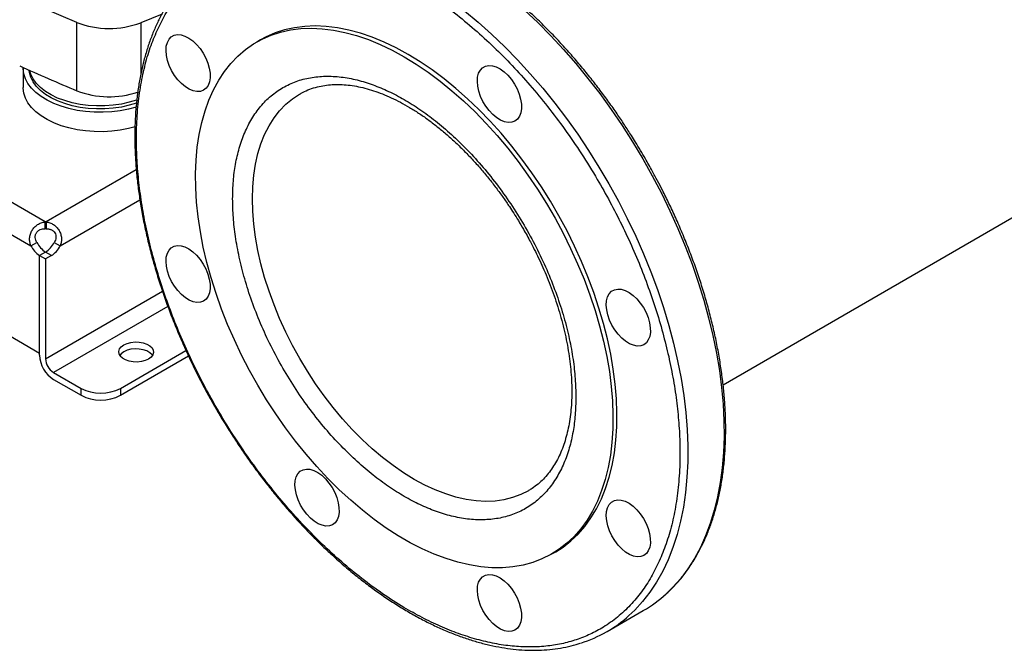
# Model space of a CAD drawing. Extents: x 0.4 to 10.6, y 0.4 to 8.1.
# Drawn here: x 2.4 to 2.9, y 4.2 to 4.5 of the extents above; entities that cross this region are included whole.
import ezdxf

# ---------------------------------------------------------------- set-up
doc = ezdxf.new("R2010")
doc.units = 0
doc.linetypes.add('SLD-SOLID', pattern=[0])
doc.layers.get('0').update_dxf_attribs({"linetype": 'CONTINUOUS'})

msp = doc.modelspace()

# ---------------------------------------------------------------- linework, layer by layer
at = {"color": 7, "linetype": 'SLD-SOLID'}
for p, q in [((2.763356820758271, 4.363264141125785), (4.05480614028369, 5.108801964069047)), ((2.443874964886817, 4.439865491424691), (2.202208573252165, 4.579376529739426)), ((2.195806954022047, 4.567964113847722), (2.43719232478002, 4.428615305431935)), ((2.458845504265391, 4.501645780291809), (2.458845504265391, 4.533793056350302)), ((2.49906627342556, 4.537689940104937), (2.488932311376358, 4.533621509852153)), ((2.545430352444261, 4.525594824207617), (2.54357442913406, 4.524523422486064)), ((2.191735194872885, 4.522200933871115), (2.441264083929398, 4.378150972408434)), ((2.433524073647462, 4.5122742100918), (2.433524073647462, 4.503165815208559)), ((2.443874964886817, 4.436597185025411), (2.443874964886817, 4.439865491424691)), ((2.444313747144753, 4.439865478768774), (2.4443137471448, 4.436597172369489)), ((2.43719232478002, 4.428615305431935), (2.440022607828079, 4.430249193057307)), ((2.448165367299743, 4.430248754995874), (2.450995650347815, 4.428614867370549)), ((2.44407207218699, 4.425697626220715), (2.441264083929299, 4.424076609103862)), ((2.443980227693769, 4.425643730705963), (2.44126408392929, 4.424075734286472)), ((2.441264083929398, 4.378150972408434), (2.441264083929299, 4.424076609103862)), ((2.441264083929235, 4.377079396539037), (2.44126408392929, 4.424075734286474)), ((2.44126408392929, 4.424075734286475), (2.444094366977327, 4.422441846661119)), ((2.446810510741814, 4.424009843080595), (2.443980227693769, 4.425643730705963)), ((2.446810510741814, 4.424009843080595), (2.444094366977327, 4.422441846661108)), ((2.444094366977327, 4.422441846661108), (2.444094366977291, 4.375445508913676)), ((2.479356909871164, 4.361516589945204), (2.510237776049508, 4.37934373452852)), ((2.479356909871164, 4.358248283545923), (2.51143718582256, 4.376767832652978)), ((2.447806213597748, 4.369016401996069), (2.460797676769155, 4.361516589945204)), ((2.447806213597748, 4.365748095596787), (2.460797676769155, 4.358248283545923)), ((2.460797676769155, 4.358248283545923), (2.460797676769155, 4.361516589945204)), ((2.479356909871164, 4.361516589945204), (2.479356909871164, 4.358248283545923)), ((2.682670735773723, 4.283575445025822), (2.684526659083924, 4.284646846747375)), ((2.708690480628787, 4.247075648310209), (2.725764975082636, 4.256932544148487))]:
    msp.add_line(p, q, dxfattribs=at)
at = {"color": 8, "linetype": 'SLD-SOLID'}
for p, q in [((2.488932311376358, 4.533621509852153), (2.488932311376357, 4.509258581910927)), ((2.4868597007032, 4.464426734956996), (2.444313747144753, 4.439865478768774)), ((2.450995650347815, 4.428614867370549), (2.488542340496914, 4.450290110223084)), ((2.444094366977291, 4.375445508913676), (2.499180813232876, 4.407246237439544)), ((2.501694032674786, 4.400125177780331), (2.447806213597748, 4.369016401996069))]:
    msp.add_line(p, q, dxfattribs=at)
at = {"color": 7, "linetype": 'SLD-SOLID', "flags": 128}
for points in [[(2.458845504265391, 4.533793056350302), (2.444060691617092, 4.540054930520702), (2.42955619996069, 4.54653160230178), (2.415341390863728, 4.553218891484964), (2.401425438925265, 4.560112481923859), (2.387817325854356, 4.567207924319995), (2.374525834673024, 4.574500639094521), (2.36155954404748, 4.581985919343977), (2.348926822751231, 4.589658933878253), (2.336635824263661, 4.59751473033876), (2.324694481507567, 4.605548238394808), (2.313110501729052, 4.613754273016125), (2.301891361523071, 4.622127537819414), (2.291044302007846, 4.630662628486763)], [(2.613122582453892, 4.517636475829289), (2.618789523911421, 4.514176357795353), (2.624437640359329, 4.510350409194765), (2.630048169322782, 4.506171339444014), (2.635602473188794, 4.501653030992543), (2.641082101118494, 4.496810493206638), (2.646468850338961, 4.491659812509831), (2.65174482661101, 4.486218098945415), (2.656892503672046, 4.4805034293386), (2.661894781456555, 4.474534787247119), (2.666735042900794, 4.468331999899759), (2.671397209143009, 4.461915672332298), (2.675865792935801, 4.455307118939653), (2.680125950093194, 4.4485282926716), (2.684163528801539, 4.441601712107283), (2.687965116630409, 4.434550386650758), (2.691518085087347, 4.427397740096071), (2.694810631568445, 4.420167532815763), (2.697831818565411, 4.41288378283131), (2.70057160999887, 4.405570686027661), (2.703020904557209, 4.398252535776951), (2.70517156593022, 4.390953642238359), (2.707016449837105, 4.383698251602199), (2.708549427759059, 4.376510465546518), (2.709765407297589, 4.369414161173752), (2.710660349090955, 4.362432911693378), (2.711231280232518, 4.355589908114094), (2.711476304146444, 4.348907882205622), (2.711394606887932, 4.342409030986043), (2.710986459847057, 4.336114942985547), (2.710253218847245, 4.330046526531503), (2.709197319641357, 4.324223940293093), (2.707822269820369, 4.31866652631625), (2.706132637161502, 4.313392745771318), (2.704134034454531, 4.308420117626906), (2.701833100856656, 4.303765160453633), (2.699237479837893, 4.299443337551098), (2.696355793790238, 4.295469005580357), (2.69319761538494, 4.291855366872534), (2.689773435773058, 4.288614425572008), (2.686094629734906, 4.285756947759851), (2.682173417894183, 4.28329242568999), (2.67802282612228, 4.281229046256896), (2.673656642267658, 4.279573663799539), (2.669089370353994, 4.278331777331966), (2.664336182399272, 4.277507512276135), (2.65941286801587, 4.277103606757666), (2.654335781959052, 4.277121402510071), (2.649121789798118, 4.277560840417652), (2.643788211890675, 4.278420460711873), (2.638352765846159, 4.279697407820563), (2.632833507669709, 4.281387439853845), (2.627248771781936, 4.283484942695265), (2.621617110113828, 4.28598294865132), (2.615957230479093, 4.288873159597437), (2.610287934428688, 4.292145974543512), (2.604628054793953, 4.295790521527426), (2.598996393125845, 4.299794693730615), (2.593411657238073, 4.304145189695704), (2.587892399061622, 4.308827557512606), (2.582456953017106, 4.313826242826322), (2.577123375109664, 4.319124640506936), (2.57190938294873, 4.32470514981019), (2.566832296891912, 4.330549232845388), (2.56190898250851, 4.336637476156403), (2.557155794553788, 4.342949655211223), (2.552588522640123, 4.349464801585817), (2.548222338785502, 4.356161272619134), (2.5440717470136, 4.363016823307833), (2.540150535172875, 4.370008680201963), (2.536471729134724, 4.377113617056062), (2.533047549522842, 4.384308031984414), (2.529889371117545, 4.391568025864141), (2.527007685069889, 4.398869481725683), (2.524412064051127, 4.406188144866942), (2.522111130453252, 4.413499703424972), (2.52011252774628, 4.420779869137535), (2.518422895087413, 4.428004458026272), (2.517047845266425, 4.435149470733439), (2.515991946060538, 4.442191172245368), (2.515258705060726, 4.449106170737791), (2.514850558019851, 4.455871495281127), (2.514768860761339, 4.462464672147607), (2.515013884675265, 4.468863799466726), (2.515584815816829, 4.475047619981066), (2.516479757610194, 4.480995591660756), (2.517695737148724, 4.486687955942042), (2.519228715070678, 4.492105803363237), (2.521073598977563, 4.497231136380059), (2.523224260350574, 4.502046929151659), (2.525673554908913, 4.506537184098755), (2.528413346342373, 4.510686985045977), (2.531434533339339, 4.514482546771909), (2.534727079820437, 4.517911260802198), (2.538280048277375, 4.520961737293651), (2.542081636106245, 4.523623842870133), (2.54611921481459, 4.525888734284639), (2.550379371971984, 4.527748887795659), (2.554847955764775, 4.529198124160298), (2.55951012200699, 4.530231629161096), (2.564350383451229, 4.530845969598376), (2.569352661235738, 4.531039104694986), (2.574500338296775, 4.530810392875559), (2.579776314568823, 4.530160593897758), (2.585163063789291, 4.529091866328439), (2.59064269171899, 4.527607760373112), (2.596196995585001, 4.525713206082508), (2.601807524548456, 4.523414496975454), (2.607455640996364, 4.520719269132432), (2.613122582453892, 4.517636475829289)], [(2.614978505764093, 4.518707877550842), (2.609311564306563, 4.521790670853985), (2.603663447858656, 4.524485898697007), (2.598052918895201, 4.526784607804061), (2.59249861502919, 4.528679162094665), (2.587018987099491, 4.530163268049992), (2.581632237879023, 4.531231995619311), (2.576356261606974, 4.531881794597111), (2.571208584545937, 4.532110506416537), (2.566206306761429, 4.531917371319928), (2.56136604531719, 4.531303030882648), (2.556703879074974, 4.53026952588185), (2.552235295282183, 4.528820289517211), (2.547975138124789, 4.526960136006191), (2.545430352444261, 4.525594824207617)], [(2.515219501545959, 4.523417555427455), (2.516870094798687, 4.521466416329509), (2.518339803118869, 4.519295405192929), (2.519581388871815, 4.516974300101962), (2.520554946469845, 4.514577703284042), (2.521229184970711, 4.512182643332822), (2.521582433794232, 4.509866099445798), (2.521603339232565, 4.507702527249556), (2.52129122936772, 4.505761465734679), (2.520656135667559, 4.504105302215363), (2.519718470566161, 4.502787267149817), (2.5185083713914, 4.501849723269528), (2.517064731726425, 4.501322804006224), (2.515433951337899, 4.501223444978578), (2.513668444849319, 4.501554839667491), (2.511824957091893, 4.50230633677499), (2.50996273927897, 4.503453782565704), (2.508141644623296, 4.504960297187799), (2.506420204605505, 4.506777460021758), (2.504853747724177, 4.508846865958929), (2.50349262119236, 4.511102002589778), (2.502380572736727, 4.513470387967458), (2.501553344509638, 4.515875900237218), (2.501037524306957, 4.518241224255442), (2.500849691014417, 4.520490336561993), (2.50099588174859, 4.52255094883676), (2.501471397818992, 4.524356831305757), (2.502260955747867, 4.525849941420542), (2.503339178493729, 4.526982289393494), (2.504671411090361, 4.527717480629062), (2.506214834485943, 4.528031885476017), (2.507919841782609, 4.527915398703885), (2.509731632642958, 4.527371764293369), (2.511591974617992, 4.526418455101726), (2.513441074785939, 4.52508611127076), (2.515219501545959, 4.523417555427455)], [(2.684526659083924, 4.284646846747375), (2.687950553045108, 4.286828349481404), (2.69162935908326, 4.289685827293561), (2.695053538695142, 4.292926768594087), (2.698211717100439, 4.29654040730191), (2.701093403148095, 4.300514739272652), (2.703689024166857, 4.304836562175186), (2.705989957764732, 4.30949151934846), (2.707988560471704, 4.314464147492871), (2.70967819313057, 4.319737928037804), (2.711053242951559, 4.325295342014646), (2.712109142157447, 4.331117928253057), (2.712842383157259, 4.337186344707101), (2.713250530198132, 4.343480432707596), (2.713332227456645, 4.349979283927175), (2.713087203542719, 4.356661309835649), (2.712516272401155, 4.363504313414931), (2.71162133060779, 4.370485562895306), (2.71040535106926, 4.377581867268073), (2.708872373147306, 4.384769653323752), (2.707027489240421, 4.392025043959912), (2.704876827867409, 4.399323937498506), (2.70242753330907, 4.406642087749216), (2.699687741875612, 4.413955184552863), (2.696666554878645, 4.421238934537317), (2.693374008397547, 4.428469141817625), (2.689821039940609, 4.435621788372312), (2.686019452111739, 4.442673113828837), (2.681981873403394, 4.449599694393154), (2.677721716246, 4.456378520661207), (2.67325313245321, 4.462987074053851), (2.668590966210993, 4.469403401621312), (2.663750704766755, 4.475606188968673), (2.658748426982246, 4.481574831060154), (2.653600749921209, 4.487289500666969), (2.64832477364916, 4.492731214231386), (2.642938024428693, 4.497881894928192), (2.637458396498994, 4.502724432714095), (2.631904092632982, 4.507242741165568), (2.626293563669528, 4.511421810916318), (2.62064544722162, 4.515247759516907), (2.614978505764093, 4.518707877550842)], [(2.486813002641241, 4.493958591112451), (2.48318565417543, 4.492969785807505), (2.479285328480162, 4.492202477805836), (2.475258913265055, 4.491696835530274), (2.471158899010045, 4.491459450801159), (2.467038735671111, 4.491493418291469), (2.462952135878353, 4.491798295183021), (2.458952374709718, 4.492370106939287), (2.455091595168887, 4.493201399119547), (2.451420128421473, 4.494281334558937), (2.447985837651317, 4.495595834647453), (2.444833494090677, 4.497127762866175), (2.442004193358754, 4.498857148187988), (2.439534819717447, 4.500761445430469), (2.43745756522859, 4.502815829166814), (2.435799510081197, 4.504993517363247), (2.434582269559783, 4.507266120523781), (2.433821712256074, 4.50960401179072), (2.433527753197646, 4.511976713176055), (2.433527882802118, 4.512576900748328)], [(2.486933579487958, 4.495832964205538), (2.483501314544927, 4.494781015837623), (2.479819876883405, 4.493955558769594), (2.4759951614309, 4.493387255411148), (2.472080858808488, 4.493084083495705), (2.468131917244728, 4.493050298892394), (2.464203771222991, 4.49328637586299), (2.460351563302818, 4.493789000404312), (2.456629370039265, 4.494551116769568), (2.453089442866604, 4.495562026515566), (2.449781474602724, 4.496807538685418), (2.446751901870893, 4.498270169018454), (2.44404325323136, 4.499929385390923), (2.441693552173594, 4.501761896042002), (2.439735783349837, 4.503741976539064), (2.438197429542894, 4.50584183089232), (2.4371000858681, 4.508031981749588), (2.436459156625242, 4.510281684193701), (2.43632086866281, 4.511321371417642)], [(2.487092566188829, 4.497277252554511), (2.486987795100511, 4.497240158387632), (2.483501314544927, 4.496169135217829), (2.479819876883405, 4.4953436781498), (2.4759951614309, 4.494775374791354), (2.472080858808488, 4.494472202875911), (2.468131917244728, 4.494438418272599), (2.464203771222991, 4.494674495243196), (2.460351563302818, 4.495177119784518), (2.456629370039265, 4.495939236149773), (2.453089442866604, 4.496950145895773), (2.449781474602724, 4.498195658065625), (2.446751901870893, 4.49965828839866), (2.44404325323136, 4.501317504771128), (2.441693552173594, 4.503150015422208), (2.439735783349837, 4.50513009591927), (2.438197429542894, 4.507229950272526), (2.4371000858681, 4.509420101129794), (2.436549764452211, 4.511219037942025)], [(2.661924781642872, 4.508898254343333), (2.6635753748956, 4.506947115245386), (2.665045083215783, 4.504776104108807), (2.666286668968729, 4.502454999017839), (2.667260226566758, 4.50005840219992), (2.667934465067625, 4.4976633422487), (2.668287713891145, 4.495346798361676), (2.668308619329478, 4.493183226165435), (2.667996509464633, 4.491242164650557), (2.667361415764472, 4.489586001131241), (2.666423750663075, 4.488267966065695), (2.665213651488313, 4.487330422185406), (2.663770011823338, 4.486803502922102), (2.662139231434812, 4.486704143894456), (2.660373724946232, 4.48703553858337), (2.658530237188806, 4.487787035690867), (2.656668019375883, 4.488934481481582), (2.654846924720209, 4.490440996103677), (2.653125484702419, 4.492258158937635), (2.65155902782109, 4.494327564874806), (2.650197901289273, 4.496582701505655), (2.649085852833641, 4.498951086883336), (2.648258624606552, 4.501356599153095), (2.64774280440387, 4.50372192317132), (2.64755497111133, 4.50597103547787), (2.647701161845503, 4.508031647752638), (2.648176677915906, 4.509837530221634), (2.648966235844781, 4.51133064033642), (2.650044458590642, 4.512462988309372), (2.651376691187274, 4.51319817954494), (2.652920114582856, 4.513512584391895), (2.654625121879521, 4.513396097619763), (2.656436912739871, 4.512852463209247), (2.658297254714905, 4.511899154017604), (2.660146354882853, 4.510566810186639), (2.661924781642872, 4.508898254343333)], [(2.486325083691561, 4.484700278344892), (2.48318565417543, 4.483861390924265), (2.479285328480162, 4.483094082922597), (2.475258913265055, 4.482588440647033), (2.471158899010045, 4.482351055917919), (2.467038735671111, 4.482385023408229), (2.462952135878353, 4.482689900299782), (2.458952374709718, 4.483261712056047), (2.455091595168887, 4.484093004236308), (2.451420128421473, 4.485172939675697), (2.447985837651317, 4.486487439764213), (2.444833494090677, 4.488019367982934), (2.442004193358754, 4.489748753304748), (2.439534819717447, 4.491653050547229), (2.43745756522859, 4.493707434283575), (2.435799510081197, 4.495885122480007), (2.434582269559783, 4.498157725640541), (2.433821712256074, 4.50049561690748), (2.433527753197646, 4.502868318292815), (2.433524073647462, 4.503165815208559)], [(2.515219501545959, 4.424179567218536), (2.516870094798687, 4.422228428120589), (2.518339803118869, 4.420057416984009), (2.519581388871815, 4.417736311893042), (2.520554946469845, 4.415339715075121), (2.521229184970711, 4.412944655123901), (2.521582433794232, 4.410628111236877), (2.521603339232565, 4.408464539040637), (2.52129122936772, 4.406523477525758), (2.520656135667559, 4.404867314006443), (2.519718470566161, 4.403549278940896), (2.5185083713914, 4.402611735060607), (2.517064731726425, 4.402084815797304), (2.515433951337899, 4.401985456769658), (2.513668444849319, 4.402316851458571), (2.511824957091893, 4.40306834856607), (2.50996273927897, 4.404215794356784), (2.508141644623296, 4.405722308978879), (2.506420204605505, 4.407539471812837), (2.504853747724177, 4.409608877750007), (2.50349262119236, 4.411864014380858), (2.502380572736727, 4.414232399758538), (2.501553344509638, 4.416637912028297), (2.501037524306957, 4.419003236046522), (2.500849691014417, 4.421252348353073), (2.50099588174859, 4.42331296062784), (2.501471397818992, 4.425118843096836), (2.502260955747867, 4.426611953211622), (2.503339178493729, 4.427744301184574), (2.504671411090361, 4.428479492420141), (2.506214834485943, 4.428793897267097), (2.507919841782609, 4.428677410494966), (2.509731632642958, 4.428133776084449), (2.511591974617992, 4.427180466892805), (2.513441074785939, 4.42584812306184), (2.515219501545959, 4.424179567218536)], [(2.722692098330824, 4.403646174709185), (2.724342691583553, 4.401695035611238), (2.725812399903735, 4.399524024474658), (2.72705398565668, 4.397202919383691), (2.728027543254711, 4.394806322565771), (2.728701781755577, 4.392411262614552), (2.729055030579098, 4.390094718727527), (2.72907593601743, 4.387931146531286), (2.728763826152585, 4.385990085016409), (2.728128732452424, 4.384333921497093), (2.727191067351027, 4.383015886431545), (2.725980968176267, 4.382078342551257), (2.724537328511291, 4.381551423287953), (2.722906548122764, 4.381452064260308), (2.721141041634185, 4.38178345894922), (2.719297553876758, 4.382534956056719), (2.717435336063835, 4.383682401847433), (2.715614241408161, 4.385188916469529), (2.713892801390371, 4.387006079303487), (2.712326344509043, 4.389075485240657), (2.710965217977226, 4.391330621871507), (2.709853169521593, 4.393699007249188), (2.709025941294503, 4.396104519518946), (2.708510121091823, 4.398469843537172), (2.708322287799283, 4.400718955843722), (2.708468478533455, 4.40277956811849), (2.708943994603858, 4.404585450587486), (2.709733552532732, 4.406078560702271), (2.710811775278594, 4.407210908675223), (2.712144007875227, 4.407946099910792), (2.713687431270809, 4.408260504757746), (2.715392438567474, 4.408144017985615), (2.717204229427823, 4.407600383575098), (2.719064571402857, 4.406647074383455), (2.720913671570806, 4.405314730552488), (2.722692098330824, 4.403646174709185)], [(2.492580363456345, 4.375310887110187), (2.491023859461849, 4.37460691764807), (2.489220752831908, 4.374138441499986), (2.487275833569827, 4.373932684796818), (2.485302133313625, 4.37400160537026), (2.483414356348083, 4.374341197807098), (2.481722213408649, 4.374931726229273), (2.480324045692274, 4.375738871271373), (2.4793011096245, 4.3767157245974), (2.478712854531364, 4.377805515042764), (2.47859346766066, 4.378944907948011), (2.47894988734336, 4.380067685939009), (2.479761399763038, 4.381108597240053), (2.480980842767589, 4.382007147869888), (2.482537346762085, 4.382711117332004), (2.484340453392026, 4.383179593480088), (2.486285372654107, 4.383385350183256), (2.48825907291031, 4.383316429609815), (2.490146849875851, 4.382976837172976), (2.491838992815286, 4.382386308750801), (2.493237160531661, 4.381579163708703), (2.494260096599436, 4.380602310382676), (2.49484835169257, 4.37951251993731), (2.494967738563274, 4.378373127032065), (2.494611318880574, 4.377250349041066), (2.493799806460896, 4.376209437740021), (2.492580363456345, 4.375310887110187)], [(2.494478741437935, 4.377024864290352), (2.494260096599435, 4.377334003983395), (2.493237160531661, 4.378310857309422), (2.491838992815285, 4.379118002351522), (2.490146849875851, 4.379708530773696), (2.48825907291031, 4.380048123210535), (2.486285372654107, 4.380117043783977), (2.484340453392026, 4.379911287080809), (2.482537346762085, 4.379442810932724), (2.480980842767589, 4.378738841470607), (2.479761399763038, 4.377840290840773), (2.479082464785998, 4.37702486429035)], [(2.575986818233911, 4.318927487584387), (2.57763741148664, 4.316976348486439), (2.579107119806822, 4.314805337349861), (2.580348705559768, 4.312484232258893), (2.581322263157797, 4.310087635440972), (2.581996501658664, 4.307692575489753), (2.582349750482185, 4.305376031602728), (2.582370655920517, 4.303212459406488), (2.582058546055672, 4.30127139789161), (2.581423452355511, 4.299615234372294), (2.580485787254114, 4.298297199306747), (2.579275688079353, 4.297359655426459), (2.577832048414378, 4.296832736163156), (2.576201268025851, 4.296733377135508), (2.574435761537272, 4.297064771824423), (2.572592273779845, 4.29781626893192), (2.570730055966922, 4.298963714722634), (2.568908961311248, 4.300470229344731), (2.567187521293458, 4.302287392178688), (2.56562106441213, 4.304356798115859), (2.564259937880313, 4.306611934746709), (2.56314788942468, 4.308980320124389), (2.562320661197591, 4.311385832394148), (2.56180484099491, 4.313751156412374), (2.561617007702369, 4.316000268718923), (2.561763198436542, 4.318060880993691), (2.562238714506945, 4.319866763462687), (2.56302827243582, 4.321359873577474), (2.564106495181681, 4.322492221550425), (2.565438727778313, 4.323227412785993), (2.566982151173895, 4.323541817632948), (2.568687158470561, 4.323425330860816), (2.57049894933091, 4.322881696450301), (2.572359291305944, 4.321928387258657), (2.574208391473893, 4.320596043427691), (2.575986818233911, 4.318927487584387)], [(2.722692098330824, 4.304408186500265), (2.724342691583553, 4.302457047402318), (2.725812399903735, 4.300286036265739), (2.72705398565668, 4.297964931174771), (2.728027543254711, 4.29556833435685), (2.728701781755577, 4.293173274405631), (2.729055030579098, 4.290856730518606), (2.72907593601743, 4.288693158322365), (2.728763826152585, 4.286752096807488), (2.728128732452424, 4.285095933288172), (2.727191067351027, 4.283777898222625), (2.725980968176267, 4.282840354342337), (2.724537328511291, 4.282313435079033), (2.722906548122764, 4.282214076051387), (2.721141041634185, 4.2825454707403), (2.719297553876758, 4.283296967847798), (2.717435336063835, 4.284444413638512), (2.715614241408161, 4.285950928260609), (2.713892801390371, 4.287768091094565), (2.712326344509043, 4.289837497031736), (2.710965217977226, 4.292092633662587), (2.709853169521593, 4.294461019040267), (2.709025941294503, 4.296866531310026), (2.708510121091823, 4.299231855328252), (2.708322287799283, 4.301480967634801), (2.708468478533455, 4.303541579909568), (2.708943994603858, 4.305347462378565), (2.709733552532732, 4.306840572493352), (2.710811775278594, 4.307972920466303), (2.712144007875227, 4.308708111701871), (2.713687431270809, 4.309022516548826), (2.715392438567474, 4.308906029776694), (2.717204229427823, 4.308362395366178), (2.719064571402857, 4.307409086174534), (2.720913671570806, 4.306076742343569), (2.722692098330824, 4.304408186500265)], [(2.661924781642967, 4.269316557306682), (2.663575374895696, 4.267365418208734), (2.665045083215878, 4.265194407072156), (2.666286668968824, 4.262873301981188), (2.667260226566853, 4.260476705163268), (2.66793446506772, 4.258081645212048), (2.66828771389124, 4.255765101325024), (2.668308619329573, 4.253601529128783), (2.667996509464728, 4.251660467613905), (2.667361415764567, 4.250004304094589), (2.66642375066317, 4.248686269029042), (2.665213651488409, 4.247748725148754), (2.663770011823434, 4.247221805885451), (2.662139231434907, 4.247122446857804), (2.660373724946327, 4.247453841546718), (2.658530237188901, 4.248205338654215), (2.656668019375978, 4.249352784444929), (2.654846924720304, 4.250859299067026), (2.653125484702514, 4.252676461900983), (2.651559027821186, 4.254745867838154), (2.650197901289369, 4.257001004469004), (2.649085852833736, 4.259369389846685), (2.648258624606646, 4.261774902116443), (2.647742804403966, 4.264140226134669), (2.647554971111425, 4.266389338441218), (2.647701161845598, 4.268449950715986), (2.648176677916001, 4.270255833184982), (2.648966235844876, 4.271748943299769), (2.650044458590737, 4.272881291272721), (2.65137669118737, 4.273616482508288), (2.652920114582952, 4.273930887355244), (2.654625121879616, 4.273814400583112), (2.656436912739966, 4.273270766172595), (2.658297254715, 4.272317456980952), (2.660146354882948, 4.270985113149986), (2.661924781642967, 4.269316557306682)]]:
    msp.add_lwpolyline(points, dxfattribs=at)
at = {"color": 8, "linetype": 'SLD-SOLID', "flags": 128}
for points in [[(2.554273449443931, 4.580552409200356), (2.557877586504815, 4.581586747986195), (2.563266480667231, 4.582733521636672), (2.568833823771226, 4.583459236055348), (2.574565552224944, 4.583762058024619), (2.580447187184864, 4.583641222589907), (2.586463871130622, 4.583097034992011), (2.592600405396395, 4.582130869896028), (2.598841288564052, 4.580745167918846), (2.605170755621077, 4.578943429463918), (2.611572817784362, 4.576730205878953), (2.618031302889261, 4.574111087958806), (2.62452989624188, 4.571092691822651), (2.631052181831411, 4.567682642201091), (2.637581683798399, 4.563889553175419), (2.644101908054193, 4.559723006417709), (2.650596383946445, 4.555193526986677), (2.657048705865411, 4.55031255674047), (2.663442574685937, 4.54509242543354), (2.669761838940473, 4.539546319570612), (2.675990535619077, 4.533688249096431), (2.682112930493361, 4.527533012005426), (2.688113557862524, 4.521096156960689), (2.693977259621047, 4.514393944016703), (2.699689223549392, 4.507443303545038), (2.705235020730944, 4.500261793466756), (2.710600642000716, 4.492867554899584), (2.715772533333707, 4.485279266331874), (2.720737630083554, 4.477516096439119), (2.725483389984954, 4.469597655662218), (2.729997824836524, 4.461543946669799), (2.734269530784028, 4.453375313829743), (2.738287717127511, 4.445112391817542), (2.742042233579538, 4.436776053491321), (2.745523595905706, 4.428387357165185), (2.748723009882638, 4.419967493414093), (2.751632393512958, 4.411537731544624), (2.754244397441116, 4.40311936586686), (2.756552423518498, 4.394733661903116), (2.758550641470925, 4.386401802669385), (2.760234003626428, 4.378144835165195), (2.761598257666105, 4.369983617207065), (2.762639957365853, 4.361938764739856), (2.763356471301822, 4.354030599759096), (2.763745989497626, 4.346279098975857), (2.763807527996496, 4.338703843353858), (2.763540931346844, 4.331323968646238), (2.762946872994942, 4.324158117056997), (2.762026853583747, 4.317224390149154), (2.760783197162137, 4.310540303118647), (2.759219045314168, 4.304122740549411), (2.757338349223156, 4.297987913761462), (2.755145859690651, 4.292151319859697), (2.752647115135492, 4.286627702586858), (2.749848427603287, 4.28143101507956), (2.746756866821634, 4.276574384621457), (2.743380242341378, 4.27207007948258), (2.739727083809008, 4.267929477928632), (2.736593327568605, 4.26486921260057)], [(2.536971670091204, 4.570622630380332), (2.542132833521398, 4.57205587956001), (2.547567634325789, 4.573097618538521), (2.553177409065239, 4.573717740038389), (2.558947986961896, 4.573914677578888), (2.564864791035174, 4.573687933678698), (2.570912874924479, 4.573038081112591), (2.577076960645004, 4.571966761464546), (2.583341477181251, 4.570476680980972), (2.589690599820766, 4.568571603734494), (2.596108290128732, 4.566256342115572), (2.602578336462455, 4.563536744675992), (2.609084394923372, 4.560419681354917), (2.615610030643164, 4.556913026124818), (2.622138759299656, 4.553025637101141), (2.628654088757647, 4.54876733416594), (2.635139560729474, 4.544148874161998), (2.641578792350074, 4.539181923720112), (2.647955517561527, 4.533879029788169), (2.654253628202525, 4.52825358793647), (2.660457214698989, 4.522319808519351), (2.66655060625303, 4.516092680778604)], [(2.66655060625303, 4.516092680778604), (2.672518410428755, 4.509587934979337), (2.678345552034878, 4.502822002673975), (2.684017311205978, 4.495811975194722), (2.689519360586147, 4.488575560479378), (2.69483780152114, 4.481131038339546), (2.699959199167578, 4.473497214284247), (2.704870616430532, 4.46569337201557), (2.709559646643742, 4.457739224716363), (2.714014444909938, 4.44965486525303), (2.718223758022078, 4.441460715419199), (2.722176952889922, 4.433177474348504), (2.725864043400144, 4.424826066226776), (2.729275715642121, 4.416427587435733), (2.732403351435678, 4.408003253261685), (2.735239050101358, 4.399574344303891), (2.737775648418227, 4.391162152717901), (2.740006738718792, 4.382787928429742), (2.741926685075319, 4.374472825456746), (2.743530637536687, 4.366237848470675), (2.744814544379772, 4.358103799738092), (2.745775162344462, 4.350091226572033), (2.746410064826407, 4.342220369427709), (2.746717648006837, 4.334511110773365), (2.746697134903943, 4.326982924865431), (2.746348577335604, 4.319654828554867), (2.745672855788486, 4.312545333248943), (2.744671677193864, 4.305672398149822), (2.743347570615757, 4.299053384888051), (2.741703880862299, 4.292705013665581), (2.739744760036458, 4.286643321019082), (2.73747515704747, 4.28088361931026), (2.734900805109458, 4.275440458045506), (2.73202820725884, 4.270327587122574), (2.728864619927095, 4.265557922097152), (2.725418034610383, 4.261143511557043), (2.721697157682337, 4.257095506686389), (2.719018008486548, 4.254560049895222)], [(2.671637720478401, 4.313346472390991), (2.668025673851306, 4.311527135964956), (2.664169522403266, 4.310098810278277), (2.660114648492846, 4.309084265351532), (2.655878415712645, 4.308487845621855), (2.651478964261787, 4.308312105050089), (2.646935133266802, 4.308557796184345), (2.64226638010959, 4.309223866937465), (2.637492697107931, 4.31030746509223), (2.632634525905308, 4.311803950514982), (2.62771266993665, 4.313706915025396), (2.622748205344831, 4.316008209837291), (2.617762390729393, 4.318697980452981), (2.612776576113955, 4.321764708861749), (2.607812111522137, 4.325195262861734), (2.602890255553479, 4.328974952294043), (2.598032084350855, 4.333087591948256), (2.593258401349197, 4.337515570869989), (2.588589648191985, 4.342239927773707), (2.584045817197, 4.347240432237848), (2.579646365746142, 4.352495671334608), (2.575410132965942, 4.357983141323373), (2.571355259055521, 4.363679344015202), (2.56749910760748, 4.36955988739567), (2.563858191254328, 4.375599590075224), (2.560448100958851, 4.381772589119761), (2.557283439251221, 4.388052450799673), (2.554377757698717, 4.394412283783145), (2.551743498875838, 4.400824854288965), (2.549391943083279, 4.40726270270575), (2.547333160043964, 4.413698261178221), (2.545575965782936, 4.420103971656996), (2.54412788487579, 4.426452403906382), (2.542995118227284, 4.432716372964858), (2.542182516518114, 4.438869055555254), (2.541693559433548, 4.44488410494614), (2.541530340762891, 4.450735763772578), (2.541693559433548, 4.456398974333108), (2.542182516518114, 4.461849485890681), (2.542995118227285, 4.467063958518028), (2.54412788487579, 4.47202006304282), (2.545575965782937, 4.476696576664603), (2.547333160043965, 4.481073473834101), (2.54939194308328, 4.485132012005678), (2.551743498875839, 4.488854811895808), (2.554377757698718, 4.492225931903825), (2.557283439251221, 4.49523093637631), (2.560448100958852, 4.497856957422777), (2.56376052429178, 4.500036145034777)]]:
    msp.add_lwpolyline(points, dxfattribs=at)
at = {"color": 7, "linetype": 'SLD-SOLID'}
for centre, radius, start, end in [((2.474113599111324, 4.573114928189717), 0.04218203794483832, 248.7795532330913, 290.5670850599672), ((2.774428676886649, 5.267334503123682), 0.828173870098305, 245.568802391658, 247.6007000831841), ((2.474145988725077, 4.541205710055082), 0.04241571486579235, 248.8551629139403, 288.4249913265879), ((2.444093962713175, 4.426229633637614), 0.01363761627401783, 89.07657868837859, 90.92011611580546), ((2.44409396271306, 4.422961327214395), 0.01363761629795109, 89.07657868931634, 90.92011611370727), ((2.447622677086758, 4.43387681385746), 0.01168228231787489, 206.7682983147436, 237.0235863661115), ((2.450452960132494, 4.43551070148072), 0.01168228231485075, 206.7682983106282, 237.0235863699867), ((2.437818176033431, 4.435448210493994), 0.01158009950641948, 302.1490939027303, 333.3205077617679), ((2.44064845911624, 4.433814322837044), 0.0115800994611814, 302.1490938402487, 333.3205078244096), ((2.455467854945657, 4.377725746943718), 0.01421846967618626, 182.6054784853146, 237.3945216605989), ((2.452153244150109, 4.375812232547752), 0.008067216837940594, 182.6054784867191, 237.3945216593681), ((2.47007729332016, 4.379426184235954), 0.02017089117993943, 242.609672236593, 297.3903277634075), ((2.47007729332016, 4.376157877836678), 0.02017089117994337, 242.6096722365988, 297.3903277634017), ((2.694639037417623, 4.310754193485534), 0.06217390073725669, 300.0414951987212, 312.4377992604766), ((2.677732397836284, 4.300699606883705), 0.06191413704364041, 287.5426420121211, 311.8221347900552)]:
    msp.add_arc(centre, radius, start, end, dxfattribs=at)
for points, knots in [([(2.72674055701529, 4.469639694342288), (2.725198810826299, 4.472262596828532), (2.723043126450747, 4.475929964355411), (2.719723455548857, 4.481236335427809), (2.71685020422945, 4.485687367695324), (2.713326245432705, 4.490914388689836), (2.70952614582332, 4.496307390665527), (2.705439024145635, 4.501843577970039), (2.701113469005544, 4.507427903441816), (2.696578252171215, 4.513000871398277), (2.691858106437984, 4.518514947653099), (2.686973903520648, 4.523932347469017), (2.681944049906833, 4.529222072966369), (2.67678523539904, 4.534358105659354), (2.671512937372447, 4.539318186017998), (2.666141747257054, 4.544082979364195), (2.660685584738641, 4.548635494201656), (2.655157837036314, 4.552960667127887), (2.649571448158538, 4.557045059396044), (2.643938974280744, 4.560876628792973), (2.638272616225613, 4.564444552429901), (2.63258423672515, 4.567739083656919), (2.626885368112481, 4.570751431303921), (2.62118724695297, 4.573473637494251), (2.61550080874383, 4.575898490277322), (2.609836677637192, 4.578019440739263), (2.604205142427961, 4.579830518905784), (2.598616173354286, 4.581326236124168), (2.593079460357851, 4.582501466956455), (2.58760441242435, 4.583351406556711), (2.582200296862291, 4.583871248218284), (2.576875907824491, 4.584056889075091), (2.571641060943298, 4.583901762032139), (2.566501312517885, 4.583408187203796), (2.561478223426125, 4.582544192417916), (2.557512800042582, 4.581630893383315), (2.555284272527245, 4.580879710899639), (2.554633489696896, 4.5806603478182)], [0, 0, 0, 0, 0.03450367136279777, 0.048243365728461, 0.07107418924307028, 0.09473133623799695, 0.1200715452634598, 0.1464844515434161, 0.1737242315228032, 0.2015944945625807, 0.229955658432618, 0.2587044944122692, 0.2877633625439132, 0.3170728476484443, 0.3465868138302015, 0.3762690085835471, 0.4060906923808575, 0.4360289595069079, 0.4660655345685119, 0.4961859032191041, 0.5263786827566072, 0.5566351687527895, 0.5869490140145057, 0.617316009802689, 0.6477334343907872, 0.6782005877589022, 0.7087188679546921, 0.739291609767724, 0.7699242124819885, 0.8006243287925673, 0.8314021295218087, 0.8622706436239166, 0.8932461589606077, 0.9243486429974872, 0.9556021035396123, 0.9870347624064845, 1, 1, 1, 1]), ([(2.496667686109913, 4.53001047560953), (2.497902513546768, 4.532547072919862), (2.500403488541166, 4.537684605707565), (2.504984235325015, 4.544594060756302), (2.510244363238619, 4.550927809135278), (2.516243746823823, 4.556524075165957), (2.522584351621809, 4.561040215465386), (2.529121683524681, 4.564553080664215), (2.53571904401872, 4.567169776254254), (2.542738720711881, 4.569064823834409), (2.550144944330785, 4.570208499396693), (2.55789687844897, 4.570578152239154), (2.565933581737408, 4.570163053738511), (2.574203149025416, 4.568964334257744), (2.582651206538858, 4.566991456735693), (2.591206590390963, 4.564268075786281), (2.59981208759834, 4.560826606054645), (2.60841158455978, 4.55670600147769), (2.617496137848046, 4.55164686586844), (2.626986703326276, 4.545564639541457), (2.636775185833354, 4.538403354802863), (2.646236657593354, 4.530622190489199), (2.655311212264847, 4.522326812443762), (2.664026680961721, 4.513544934012313), (2.672486006582247, 4.504196995209726), (2.680774333974108, 4.494164069388175), (2.688884752807873, 4.483396293208661), (2.696731346848698, 4.471941872716804), (2.703811710000393, 4.460531721069542), (2.710121980559505, 4.449340005272124), (2.715686108907474, 4.438509464006735), (2.720836452157876, 4.427430184131893), (2.725529359280762, 4.416168589160378), (2.729724808187863, 4.404794961661075), (2.733383040382591, 4.393402620544677), (2.736479086568265, 4.382065920230429), (2.73899396020808, 4.370858609148364), (2.740912564432307, 4.359871582538617), (2.742234386738729, 4.349171194600125), (2.742965038245921, 4.338819037469282), (2.743125643361447, 4.328235734306629), (2.742602342760819, 4.317578826140617), (2.741297031663926, 4.307027666978599), (2.739278700732934, 4.29727180606463), (2.736667562434185, 4.288283031835391), (2.734405957371663, 4.282892624329198), (2.733289325418391, 4.280231195345722)], [0, 0, 0, 0, 0.02291006163353881, 0.04640121328332292, 0.0704388328233814, 0.0949824838279831, 0.119987008135088, 0.1412570829807923, 0.1627017564785249, 0.1843088613119337, 0.2061447929135941, 0.2280461648445181, 0.2499999998181529, 0.2719527306742746, 0.2938541084904717, 0.3156911383347244, 0.3372971565083798, 0.3587418469290036, 0.380012991540126, 0.4050167612177586, 0.4295600197922196, 0.4535976306082558, 0.4770893632987765, 0.4999999997494753, 0.5229098655187187, 0.5464012132857601, 0.5704388328218288, 0.5949824838268647, 0.6199870081353173, 0.6412570829790233, 0.6627017564768354, 0.6843088613121294, 0.7061447929130422, 0.7280461648460044, 0.7499999998182902, 0.7719527306739759, 0.7938541084883493, 0.8156911383347616, 0.8372971565033945, 0.8587418469273388, 0.8800129915400481, 0.9050167612175972, 0.9295600197901396, 0.9535976306079785, 0.9770895594331285, 1, 1, 1, 1]), ([(2.513989003362632, 4.557229364839761), (2.513686116293446, 4.556969708947854), (2.512033319426069, 4.555552816355195), (2.509261800898661, 4.552611807091448), (2.505689585476098, 4.548380457052326), (2.50250260064205, 4.543893549436955), (2.49966571264438, 4.539251333591075), (2.497171044294214, 4.534506097063644), (2.494920157105161, 4.529503542923476), (2.492918088741359, 4.524253927450828), (2.491168590484601, 4.51876869837837), (2.489674910325327, 4.51305950902781), (2.488439623864138, 4.507138449742007), (2.487464709794324, 4.50101793587298), (2.486751560821146, 4.494710707041245), (2.48630100997991, 4.488229849143186), (2.486113334113927, 4.4815887683917), (2.486188259167096, 4.474801172064669), (2.486524966238196, 4.467881039251234), (2.487122088048091, 4.460842668625312), (2.487977688837305, 4.453700731816531), (2.489089231531349, 4.446470316293623), (2.490453526420414, 4.43916699955729), (2.492066649659148, 4.431806975892635), (2.493923808784067, 4.424407278457951), (2.496019109702349, 4.416986182098577), (2.498345125974246, 4.409563968595359), (2.500892044325787, 4.402164484306645), (2.503645773184473, 4.394818604422829), (2.506583231024598, 4.387573090442923), (2.509657637210592, 4.380518036545892), (2.512780060842829, 4.373812612035078), (2.515640486382774, 4.368023108998398), (2.518276791877922, 4.362936577238804), (2.520938996289635, 4.357982673841082), (2.522909165247136, 4.35452243572295), (2.524002795587144, 4.352601675894089)], [0, 0, 0, 0, 0.007539311157410781, 0.04114058053598996, 0.07514232913690341, 0.1095384872851999, 0.1405051169983419, 0.1715066691913414, 0.2025355509502932, 0.2335861897438184, 0.2646528543759835, 0.2957300815226134, 0.3268129188681324, 0.357897020329198, 0.3889786335827237, 0.4200545163311308, 0.4511212709942451, 0.4821761612773849, 0.5132168187484311, 0.544240662523339, 0.5752446845760285, 0.6062251454353721, 0.6371771524193667, 0.6680940329948238, 0.698966343803746, 0.7297802075924092, 0.7605143437993348, 0.7911343798208108, 0.8215809790624696, 0.8517421909862674, 0.881378705805222, 0.9098719180234771, 0.9362020826589733, 0.9548643547672726, 0.9749454426970097, 1, 1, 1, 1]), ([(2.733289325418391, 4.280231195345722), (2.732054497981504, 4.277694598035273), (2.729553522987135, 4.272557065247524), (2.724972776203193, 4.26564761019907), (2.719712648289859, 4.259313861819969), (2.713713264704571, 4.253717595789359), (2.707372659906388, 4.249201455489779), (2.70083532800339, 4.245688590290614), (2.694237967509152, 4.243071894700927), (2.68721829081575, 4.241176847120602), (2.67981206719675, 4.24003317155799), (2.672060133078283, 4.239663518716267), (2.664023429790144, 4.240078617216604), (2.655753862502296, 4.241277336697201), (2.647305804988742, 4.243250214219737), (2.638750421137255, 4.245973595168685), (2.630144923930415, 4.249415064900291), (2.621545426968999, 4.253535669476872), (2.612460873680373, 4.25859480508647), (2.602970308201828, 4.264677031413574), (2.593181825694747, 4.271838316152219), (2.583720353934777, 4.279619480465838), (2.574645799263337, 4.287914858511244), (2.565930330566797, 4.296696736942296), (2.557471004947079, 4.306044675744161), (2.549182677555063, 4.316077601565506), (2.541072258720563, 4.326845377745745), (2.533225664679233, 4.338299798238707), (2.526145301526938, 4.349709949886968), (2.519835030967357, 4.360901665684965), (2.514270902619849, 4.37173220695054), (2.509120559369712, 4.382811486824418), (2.50442765224759, 4.394073081794575), (2.500232203340344, 4.405446709293871), (2.496573971145769, 4.416839050409944), (2.49347792495987, 4.428175750725008), (2.490963051319997, 4.439383061807111), (2.489044447095765, 4.450370088417664), (2.487722624789461, 4.461070476355789), (2.486991973282336, 4.471422633486615), (2.486831368166822, 4.482005936648891), (2.487354668767439, 4.492662844815457), (2.488659979864496, 4.50321400397772), (2.490678310795661, 4.512969864891328), (2.49328944909419, 4.521958639120106), (2.495551054156631, 4.527349046626053), (2.496667686109913, 4.53001047560953)], [0, 0, 0, 0, 0.02291006163439415, 0.04640121328333043, 0.07043883282236305, 0.09498248382751728, 0.1199870081352199, 0.1412570829820165, 0.1627017564804324, 0.1843088613121117, 0.2061447929174734, 0.2280461648481499, 0.2499999998183465, 0.271952730676519, 0.2938541084929627, 0.3156911383349027, 0.3372971565062164, 0.3587418469271929, 0.3800129915402609, 0.4050167612181377, 0.4295600197926772, 0.453597630608353, 0.4770893632988106, 0.499999999749479, 0.5229098655159169, 0.5464012132795723, 0.5704388328219048, 0.5949824838295277, 0.6199870081351859, 0.6412570829852742, 0.662701756483156, 0.6843088613119538, 0.7061447929138979, 0.7280461648441487, 0.7499999998180923, 0.7719527306728314, 0.7938541084911952, 0.8156911383345895, 0.8372971565072407, 0.8587418469280647, 0.8800129915399141, 0.9050167612189833, 0.9295600197943029, 0.9535976306100322, 0.97708955943309, 1, 1, 1, 1]), ([(2.532250724211887, 4.450735763772577), (2.532315552302208, 4.45354639277652), (2.532445210640399, 4.459167744325176), (2.533514415027419, 4.467154976545268), (2.535266040074276, 4.474804552543421), (2.537826276864191, 4.48200796358424), (2.541182490171079, 4.48858887487816), (2.545330900976618, 4.494405013215063), (2.550235275943673, 4.499333521200628), (2.555835435513234, 4.503273686725169), (2.562047154303673, 4.506154575823119), (2.568766926397767, 4.507938797465506), (2.575877445080125, 4.508624148656091), (2.583254206814619, 4.508242233037393), (2.59077211591228, 4.506855205472185), (2.598272035422374, 4.50456077526654), (2.605723315855109, 4.501449520786308), (2.613122418223316, 4.497566988920228), (2.620521684034678, 4.492906622263438), (2.6279729694491, 4.487414834473451), (2.635473048944504, 4.48104990611921), (2.642990958107266, 4.473756940554773), (2.650367719823856, 4.465621828377073), (2.657478238510768, 4.45672684705953), (2.664198010604982, 4.447184141701561), (2.670409729390277, 4.437131354748417), (2.676009888980282, 4.426725382604698), (2.680914263871361, 4.416134403843777), (2.685062674955891, 4.405528612221967), (2.688418887246312, 4.395072699960899), (2.69097912771301, 4.384913300867953), (2.692730721014565, 4.375241449994419), (2.693799982571284, 4.366019716215837), (2.693929620602, 4.360248673240046), (2.693994440695896, 4.35736310373931)], [0, 0, 0, 0, 0.0291237875925408, 0.05824854445618969, 0.08873429346848243, 0.1199938775529398, 0.1519013650751115, 0.1843126605511475, 0.2170687490152451, 0.2499999959208825, 0.2829312428265198, 0.3156873312906173, 0.3480986267666535, 0.3800061142888251, 0.4112656983732825, 0.4417514473855753, 0.470874751055871, 0.4999999959093082, 0.5291232995916306, 0.5582485444557592, 0.588734293468052, 0.6199938775525093, 0.651901365074681, 0.6843126605507172, 0.7170687490148145, 0.7499999959204519, 0.7829312428260892, 0.8156873312901868, 0.848098626766223, 0.8800061142883947, 0.9112656983728523, 0.9417514473851448, 0.9708752390871916, 1, 1, 1, 1]), ([(2.563797264051412, 4.499999837304896), (2.564267198759831, 4.500285576506093), (2.565777334933114, 4.501203800029752), (2.56856997712825, 4.502380299838021), (2.572048173996846, 4.503485519674379), (2.575608983794858, 4.504191928762474), (2.579170958906782, 4.504558320658991), (2.582853043852774, 4.504607406980894), (2.586647895677842, 4.50434351293981), (2.590548581060651, 4.503767713989997), (2.594546326216302, 4.502880936789639), (2.59863070344924, 4.501684001423078), (2.602789641215766, 4.500178364354005), (2.607009578058306, 4.498366531252261), (2.611275713895666, 4.496252386824011), (2.615572477562198, 4.493841284396948), (2.619883827906175, 4.491140052721759), (2.624193408228044, 4.488157014903971), (2.628484422212491, 4.484902206141653), (2.632739684252771, 4.481387512097708), (2.6369415365887, 4.477626948613802), (2.641071562798754, 4.47363722901307), (2.645109877491662, 4.469438972264069), (2.649033418897083, 4.465059491657121), (2.652811339084566, 4.460540046403223), (2.656390232241243, 4.455959141778402), (2.659669624093262, 4.451477136842965), (2.66241207737788, 4.447493159424228), (2.664780391253597, 4.443870958288637), (2.666996634685172, 4.440336523618936), (2.668482588243655, 4.437803436849008), (2.669269341681777, 4.436462267931631)], [0, 0, 0, 0, 0.01894275018763853, 0.06087256754474246, 0.1035628626358863, 0.1416371144086397, 0.1791920804794174, 0.2163002636951955, 0.2530565697393821, 0.2895523680587344, 0.3258658884881351, 0.3620595399671648, 0.3981805515126703, 0.4342629182001442, 0.4703268670138306, 0.5063835471420668, 0.5424420292356559, 0.5785041724752126, 0.6145656628519627, 0.6506158453219154, 0.6866364373092928, 0.7225983532959362, 0.7584548422890117, 0.7941264056538541, 0.8294646804476519, 0.8641525176599302, 0.8973564635246639, 0.9273000072609568, 0.9488804562354953, 0.9729342302911319, 0.9999999999999999, 0.9999999999999999, 0.9999999999999999, 0.9999999999999999]), ([(2.736877374911724, 4.265118885355894), (2.737138901595586, 4.265343416970407), (2.738749586948468, 4.266726257824025), (2.741480845955244, 4.269630570884199), (2.745053960299451, 4.273860637351895), (2.748240705687818, 4.278347886872075), (2.751077651816904, 4.282990019712025), (2.753572305126095, 4.287735277716488), (2.755823196350888, 4.292737826094016), (2.757825263632153, 4.297987443112421), (2.759574762179209, 4.303472671770364), (2.761068442260656, 4.309181861232052), (2.762303728742705, 4.31510292048807), (2.763278642806928, 4.321223434365078), (2.763991791781606, 4.327530663194675), (2.76444234262244, 4.334011521093307), (2.76463001848853, 4.34065260184464), (2.764555093435333, 4.347440198171713), (2.764218386364242, 4.354360330985137), (2.763621264554344, 4.36139870161106), (2.76276566376513, 4.368540638419838), (2.761654121071087, 4.375771053942748), (2.760289826182021, 4.383074370679081), (2.758676702943287, 4.390434394343737), (2.756819543818369, 4.397834091778421), (2.754724242900086, 4.405255188137795), (2.75239822662819, 4.412677401641014), (2.749851308276648, 4.420076885929729), (2.747097579417962, 4.427422765813544), (2.744160121577838, 4.43466827979345), (2.741085715391845, 4.44172333369048), (2.737963291759608, 4.448428758201291), (2.735102866219667, 4.454218261237965), (2.73246656072453, 4.459304792997537), (2.729804356312816, 4.464258696395264), (2.72783418735531, 4.467718934513405), (2.72674055701529, 4.469639694342288)], [0, 0, 0, 0, 0.00652010265367177, 0.04015587888966652, 0.07419254562054788, 0.1086240269380871, 0.1396224578627889, 0.1706558471310288, 0.2017165940313482, 0.2327991203096508, 0.2638976888843388, 0.2950068308206827, 0.3261215887173127, 0.3572376120276738, 0.3883511445752273, 0.4194589407327133, 0.4505575994308091, 0.4816443815647946, 0.5127169162702875, 0.5437726200127904, 0.5748084816771437, 0.605820757951963, 0.6368045511306956, 0.6677531818277905, 0.6986571969873845, 0.7295027051044962, 0.7602684037635479, 0.7909198850618504, 0.8213977514692514, 0.8515899374800023, 0.8812568875476888, 0.9097793608989265, 0.9361365653234626, 0.9548180026708517, 0.9749197128938759, 1, 1, 1, 1]), ([(2.693994440695896, 4.35736310373931), (2.693929612605577, 4.35455247473535), (2.693799954267389, 4.348931123186692), (2.692730749880359, 4.340943890966606), (2.690979124833508, 4.333294314968466), (2.688418888043592, 4.326090903927647), (2.685062674736705, 4.319509992633727), (2.680914263931164, 4.313693854296824), (2.676009888964109, 4.308765346311259), (2.670409729394549, 4.304825180786718), (2.664198010604109, 4.301944291688767), (2.657478238510016, 4.30016007004638), (2.650367719827658, 4.299474718855796), (2.642990958093164, 4.299856634474494), (2.635473048995505, 4.301243662039695), (2.627973129485377, 4.303538092245378), (2.620521849052651, 4.306649346725514), (2.613122746684384, 4.310531878591708), (2.605723480873058, 4.315192245248543), (2.598272195458631, 4.320684033038463), (2.590772115963279, 4.327048961392681), (2.583254206800517, 4.334341926957114), (2.575877445083927, 4.342477039134813), (2.568766926397015, 4.351372020452357), (2.562047154302801, 4.360914725810326), (2.555835435517506, 4.370967512763468), (2.550235275927501, 4.381373484907191), (2.545330901036422, 4.391964463668111), (2.541182489951892, 4.40257025528992), (2.537826277661471, 4.413026167550989), (2.535266037194775, 4.423185566643933), (2.533514443893194, 4.432857417517555), (2.532445182336523, 4.442079151296117), (2.53231554430579, 4.447850194271917), (2.532250724211887, 4.450735763772577)], [0, 0, 0, 0, 0.02912378759269712, 0.05824854445618895, 0.08873429346848172, 0.1199938775529394, 0.1519013650751116, 0.1843126605511479, 0.2170687490152459, 0.2499999959208834, 0.2829312428265209, 0.3156873312906187, 0.3480986267666552, 0.3800061142888271, 0.411265698373285, 0.4417514473855778, 0.4708747510562371, 0.4999999959093259, 0.5291232995922509, 0.5582485444557647, 0.5887342934680577, 0.6199938775525156, 0.6519013650746875, 0.6843126605507239, 0.7170687490148218, 0.7499999959204593, 0.7829312428260967, 0.8156873312901948, 0.848098626766231, 0.8800061142884031, 0.911265698372861, 0.9417514473851537, 0.9708752390880003, 1, 1, 1, 1]), ([(2.437192324779875, 4.428615305432019), (2.436946931720574, 4.42919969772665), (2.436774510410622, 4.429797607562337), (2.436573428379975, 4.431027405008376), (2.436546784459975, 4.431664443897067), (2.436618838878188, 4.432600433997998), (2.436661104836869, 4.432911015213302), (2.436782174659341, 4.433529672987824), (2.43686160823118, 4.433839635801423), (2.437152580073688, 4.434751951942178), (2.437412662904233, 4.435330051800737), (2.43789971256015, 4.436153196642133), (2.438079822073829, 4.436421832891127), (2.438465242610836, 4.436931492416655), (2.438670731600648, 4.437173347947983), (2.439106921821004, 4.437631590080774), (2.439337623554608, 4.437847975390245), (2.439825110780366, 4.438254605210801), (2.440082481169155, 4.43844488055093), (2.44087429028249, 4.438961068060015), (2.44143439698143, 4.439238718630588), (2.442624618268892, 4.439660169133232), (2.443241719525303, 4.439798462915579), (2.443874964886793, 4.439865491424706)], [0, 0, 0, 0, 0.125, 0.125, 0.2499999999999999, 0.2499999999999999, 0.3124999999999999, 0.3124999999999999, 0.3749999999999999, 0.3749999999999999, 0.5, 0.5, 0.5625, 0.5625, 0.625, 0.625, 0.6875, 0.6875, 0.7499999999999999, 0.7499999999999999, 0.875, 0.875, 1, 1, 1, 1]), ([(2.440022607827937, 4.430249193057383), (2.439811788154213, 4.430586700215382), (2.439634087017934, 4.430938613767875), (2.439362603277749, 4.431678953031234), (2.439269463819725, 4.432071162242803), (2.439216856359037, 4.432659452099024), (2.439213296334771, 4.432856686749976), (2.439237081757445, 4.433253771145156), (2.439264555525352, 4.4334514118058), (2.439349774387809, 4.433835388929769), (2.439407569731523, 4.434023173590073), (2.439554800493796, 4.434390019100907), (2.439645269053036, 4.434570290339361), (2.439851986302884, 4.434907999678068), (2.439968621646223, 4.435067045807926), (2.440227994622758, 4.435365854958284), (2.440372095384262, 4.435506526719482), (2.440677205147212, 4.435760016221332), (2.440838713248616, 4.435873794651684), (2.44117860393094, 4.436076992238472), (2.441358262184109, 4.436166803118106), (2.441908100850728, 4.436395125903358), (2.442293730778884, 4.436495528605323), (2.443081935500793, 4.436607925822912), (2.443477899966165, 4.436619557340537), (2.443874964886793, 4.436597185025425)], [0, 0, 0, 0, 0.1249999999999758, 0.1249999999999758, 0.2499999999999515, 0.2499999999999515, 0.312499999999942, 0.312499999999942, 0.3749999999999324, 0.3749999999999324, 0.4374999999999228, 0.4374999999999228, 0.4999999999999133, 0.4999999999999133, 0.5624999999999037, 0.5624999999999037, 0.6249999999998943, 0.6249999999998943, 0.6874999999998849, 0.6874999999998849, 0.7499999999998753, 0.7499999999998753, 0.8749999999999376, 0.8749999999999376, 1, 1, 1, 1]), ([(2.444313747143783, 4.439865478768247), (2.444946955838707, 4.439798418787003), (2.445556874434365, 4.439661519253274), (2.446736685322498, 4.439245871687402), (2.447310135814963, 4.43896290481756), (2.448098756378612, 4.438449782095632), (2.448351522550181, 4.438263453442016), (2.448837120756213, 4.437860035200515), (2.449071283689889, 4.437641515477775), (2.449733063614736, 4.436948081723977), (2.45011575452064, 4.436442429585988), (2.450604446205479, 4.435620498584496), (2.45075377040973, 4.435333741690381), (2.451016176054004, 4.434751249119324), (2.451129824382806, 4.434455121735613), (2.451322663854564, 4.433853203609385), (2.451401853679857, 4.433547413028563), (2.451524817394577, 4.432925752036607), (2.451568371275647, 4.432609145686681), (2.45164162577944, 4.431668652589194), (2.45161670231211, 4.431045899352536), (2.451415797767589, 4.429804444794037), (2.451241099216549, 4.429199306310645), (2.450995650349991, 4.428614867371845)], [0, 0, 0, 0, 0.1249999999999927, 0.1249999999999927, 0.2499999999999855, 0.2499999999999855, 0.3124999999999818, 0.3124999999999818, 0.3749999999999782, 0.3749999999999782, 0.499999999999979, 0.499999999999979, 0.5624999999999816, 0.5624999999999816, 0.6249999999999841, 0.6249999999999841, 0.6874999999999868, 0.6874999999999868, 0.7499999999999893, 0.7499999999999893, 0.8749999999999946, 0.8749999999999946, 1, 1, 1, 1]), ([(2.444313747143956, 4.436597172368961), (2.444709946538548, 4.436619473243837), (2.445102352610771, 4.436607648519061), (2.445683533616948, 4.436525970373611), (2.445876016708346, 4.436488038846583), (2.44625806394273, 4.436387483606885), (2.446448910208411, 4.436324194669958), (2.446815569988907, 4.436173504603228), (2.44699246750342, 4.43608601231354), (2.447332552095276, 4.435885006217078), (2.447497017192422, 4.435770423862127), (2.447957964815909, 4.43539093474306), (2.448218577386036, 4.435095866931096), (2.4486400521161, 4.434415727163739), (2.448789178120443, 4.434048760391149), (2.448965634560651, 4.433270354582818), (2.448989201762741, 4.432873810758895), (2.448886556744855, 4.431682326039882), (2.448588215644759, 4.430925620514839), (2.448165367301839, 4.430248754997034)], [0, 0, 0, 0, 0.1249999999999849, 0.1249999999999849, 0.1874999999999773, 0.1874999999999773, 0.2499999999999697, 0.2499999999999697, 0.3124999999999622, 0.3124999999999622, 0.3749999999999546, 0.3749999999999546, 0.4999999999999644, 0.4999999999999644, 0.6249999999999741, 0.6249999999999741, 0.7499999999999838, 0.7499999999999838, 1, 1, 1, 1]), ([(2.669269341681777, 4.436462267931631), (2.670398896918534, 4.434460543539511), (2.671984021258494, 4.431651489185555), (2.674175428172132, 4.427433610412968), (2.675974297554149, 4.423813831358936), (2.678000917984663, 4.419462965806478), (2.679996204823307, 4.414868015906873), (2.681933615932588, 4.410037565330536), (2.683765014245544, 4.405048145668061), (2.685458884611296, 4.399949591939438), (2.68699110688603, 4.394784583755966), (2.688343398648063, 4.389589448155857), (2.689501847425173, 4.384396122971905), (2.690455961754008, 4.379233246372517), (2.691198027847756, 4.374126862835284), (2.691722653480689, 4.369100861441362), (2.692026429411003, 4.364177239006559), (2.692107658208813, 4.359376243827648), (2.691966114869309, 4.354716436644862), (2.69160281104449, 4.350214706226676), (2.69101977181845, 4.345886483835124), (2.690219766225981, 4.341745467537704), (2.689205945594443, 4.337803551190044), (2.687981282831576, 4.334070596288192), (2.686547992245743, 4.330554610851597), (2.68490665251508, 4.327262045432267), (2.683055549102324, 4.324197684383905), (2.680988491680702, 4.321367439485412), (2.678698340807102, 4.318772126377225), (2.67615986068065, 4.31643895386029), (2.673802314769205, 4.314622481109812), (2.672208095823609, 4.313724206680741), (2.67161713807957, 4.313391227179023)], [0, 0, 0, 0, 0.04003819008252336, 0.05618628249651825, 0.08297797222338918, 0.1107439514609421, 0.1404733671154235, 0.1714333665979611, 0.2033248920370204, 0.2359085291095354, 0.2690134177273015, 0.3025127835485104, 0.3363112057548629, 0.3703360257361806, 0.4045317557267372, 0.4388564693495871, 0.4732795788525807, 0.5077806396729456, 0.5423489743679353, 0.5769840054225767, 0.6116959676416158, 0.6465017586543964, 0.681437196700723, 0.7165550665309476, 0.7519285898883321, 0.7876547576060742, 0.8238569294041916, 0.8606849126433148, 0.8983091609728031, 0.9369036342251728, 0.976610937864937, 1, 1, 1, 1]), ([(2.524002795587144, 4.352601675894089), (2.525544541776132, 4.349978773407849), (2.527700226151686, 4.346311405880968), (2.531019897053576, 4.341005034808568), (2.533893148372988, 4.336554002541047), (2.537417107169732, 4.331326981546536), (2.541217206779117, 4.325933979570846), (2.545304328456802, 4.320397792266333), (2.549629883596893, 4.314813466794555), (2.554165100431222, 4.309240498838095), (2.558885246164452, 4.303726422583273), (2.563769449081789, 4.298309022767356), (2.568799302695604, 4.293019297270003), (2.573958117203397, 4.287883264577019), (2.57923041522999, 4.282923184218375), (2.584601605345384, 4.278158390872178), (2.590057767863796, 4.273605876034717), (2.595585515566123, 4.269280703108486), (2.601171904443899, 4.26519631084033), (2.606804378321693, 4.261364741443399), (2.612470736376822, 4.257796817806477), (2.618159115877293, 4.254502286579441), (2.623857984489933, 4.251489938932504), (2.629556105649551, 4.248767732741937), (2.635242543858289, 4.246342879959747), (2.640906674966439, 4.244221929494507), (2.64653821017001, 4.242410851340328), (2.652127179264864, 4.24091513407576), (2.65766389218202, 4.239739903416355), (2.663138940412392, 4.238889963168718), (2.668543054862214, 4.238370123932564), (2.673867448069695, 4.238184473983058), (2.67910227930666, 4.238339635140924), (2.684242086484378, 4.238833081849835), (2.689264954677046, 4.239697558343898), (2.693203506234069, 4.240603071488229), (2.695405931030536, 4.241344790911084), (2.696030422060073, 4.241555103257162)], [0, 0, 0, 0, 0.03452180531900089, 0.04826872080086003, 0.07111154341986937, 0.0947811238067213, 0.120134650784267, 0.146561438789532, 0.1738155350708973, 0.2017004457731152, 0.2300765153063744, 0.2588404606965318, 0.2879146011810303, 0.3172394903541738, 0.3467689680728417, 0.3764667627783231, 0.4063041198384598, 0.4362581214995723, 0.466310482763545, 0.4964466816555596, 0.5266553294911985, 0.556927717267452, 0.5872574944553227, 0.617640450103775, 0.6480738610558087, 0.6785570269236074, 0.7090913464895964, 0.7396801562960111, 0.7703288584644991, 0.8010451097121619, 0.8318390862067793, 0.8627238237501168, 0.8937156187642539, 0.9248344492090105, 0.9561043355071305, 0.9875535143105445, 0.9999999999999999, 0.9999999999999999, 0.9999999999999999, 0.9999999999999999])]:
    msp.add_open_spline(points, degree=3, knots=knots, dxfattribs=at)

doc.saveas('drawing.dxf')
